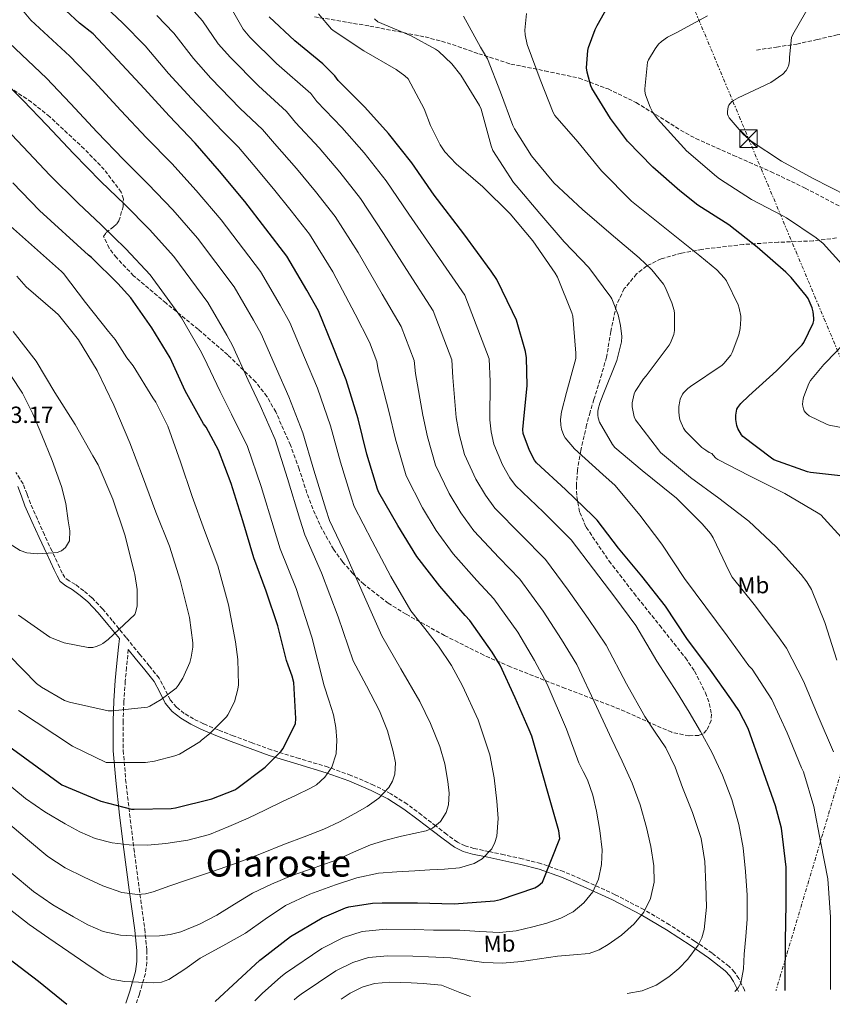
# Model space of a CAD drawing. Units: metres. Extents: x 631018 to 634497, y 4745873 to 4748252.
# Drawn here: x 632211 to 632560, y 4745896 to 4746318 of the extents above; entities that cross this region are included whole.
import ezdxf
from ezdxf.enums import TextEntityAlignment as Align

# ---------------------------------------------------------------- set-up
doc = ezdxf.new("R2010")
doc.units = ezdxf.units.M
doc.header["$MEASUREMENT"] = 0
doc.linetypes.add('DGN Style 3', pattern=[2.435891, 1.739922, -0.695969])
doc.linetypes.add('DGN Style 7', pattern=[3.479844, 1.56593, -0.695969, 0.521977, -0.695969])
for name, color, linetype, lineweight in [('Camino', 7, 'DGN Style 3', 0), ('Cota de punto acotado terreno', 7, 'Continuous', 0), ('Curva de nivel directora', 30, 'Continuous', 30), ('Curva de nivel intermedia', 30, 'Continuous', 0), ('Etiqueta de uso rústico', 92, 'Continuous', 0), ('Línea eléctrica', 6, 'DGN Style 7', 0), ('Margen derecho', 7, 'Continuous', 0), ('Texto de Área (paraje) menor', 7, 'Continuous', 0), ('Torre eléctrica', 7, 'Continuous', 0), ('Vaguada', 142, 'DGN Style 3', 13), ('Zona arbolada', 92, 'DGN Style 3', 0)]:
    doc.layers.add(name, color=color, linetype=linetype, lineweight=lineweight)
doc.styles.add('Style-Arial', font='arial.ttf')

# ---------------------------------------------------------------- blocks, each defined once
blk = doc.blocks.new('5TME')
at = {"layer": 'Torre eléctrica', "color": 7, "linetype": 'Continuous', "lineweight": 0}
for p, q in [((-0.375, 0.375), (0.375, -0.375)), ((0.3723, 0.3776), (-0.3716, -0.3784))]:
    blk.add_line(p, q, dxfattribs=at)
at = {"layer": 'Torre eléctrica', "color": 7, "linetype": 'Continuous', "lineweight": 0, "flags": 128}
blk.add_lwpolyline([(-0.375, -0.375), (0.375, -0.375), (0.375, 0.375), (-0.375, 0.375), (-0.3716, -0.3784)], dxfattribs=at)

msp = doc.modelspace()

# ---------------------------------------------------------------- linework, layer by layer
at = {"layer": 'Camino', "color": 7, "linetype": 'DGN Style 3', "lineweight": 0}
for points in [[(632522.14, 4745901.57, 653.85), (632521.93, 4745902.01, 653.92), (632519.49, 4745907.01, 654.7), (632517.68, 4745909.81, 655.34), (632515.32, 4745912.2, 656.04), (632508.02, 4745917.93, 657.6), (632500.51, 4745923.1, 659.18), (632489.78, 4745930.06, 661.73), (632478.83, 4745936.59, 664.43), (632466.45, 4745942.96, 667.87), (632453.81, 4745948.78, 671.21), (632444.38, 4745952.87, 673.08), (632434.56, 4745956.32, 674.73), (632426.68, 4745958.32, 675.85), (632418.88, 4745960.08, 677.04), (632412.36, 4745961.46, 678.47), (632405.95, 4745962.82, 679.98), (632402.23, 4745963.83, 680.77), (632398.85, 4745965.48, 681.52), (632394.22, 4745968.86, 682.32), (632389.61, 4745972.41, 683.12), (632383.53, 4745977.09, 685.26), (632377.28, 4745981.77, 687.47), (632370.3, 4745986.21, 688.45), (632362.9, 4745989.98, 689.52), (632353.2, 4745994.12, 691.74), (632343.36, 4745997.65, 694.06), (632331.11, 4746001.3, 697.13), (632318.99, 4746005.06, 700.14), (632310.9, 4746008, 701.31), (632302.77, 4746011.04, 702.38), (632296.26, 4746013.6, 703.87), (632289.91, 4746016.24, 705.39), (632285.71, 4746018.3, 706.25), (632281.74, 4746020.69, 707.12), (632278.37, 4746023.36, 708.68), (632275.71, 4746026.52, 710.12), (632273.53, 4746030.97, 710.83), (632270.95, 4746035.82, 711.53), (632266.74, 4746041, 712.51), (632262.67, 4746045.99, 713.45), (632256.78, 4746053.22, 714.71), (632250.88, 4746060.47, 715.95), (632246.71, 4746065.44, 716.85), (632242.17, 4746070.29, 717.74), (632238.69, 4746073.24, 717.86), (632235.03, 4746075.95, 717.87), (632232.37, 4746077.5, 718.19), (632230.52, 4746078.93, 718.64), (632229.44, 4746080.8, 719.23), (632228.32, 4746083.28, 719.79), (632225.04, 4746090.23, 720.77), (632221.79, 4746097.17, 721.39), (632218.74, 4746103.91, 721.75), (632215.76, 4746110.62, 722.09), (632214.31, 4746114.71, 722.28), (632212.61, 4746119.07, 722.48), (632209.56, 4746123.93, 722.74)], [(632257.75, 4746048.03, 714.69), (632256.99, 4746040.34, 714.6), (632256.45, 4746034.5, 714.11), (632255.84, 4746025.84, 712.25), (632255.47, 4746017.32, 709.87), (632255.6, 4746004.82, 706.46), (632256.6, 4745992.34, 703.02), (632258.3, 4745977.6, 698.96), (632260.11, 4745962.83, 694.89), (632262.42, 4745945.58, 689.96), (632264.78, 4745928.24, 685.04), (632265.74, 4745919.06, 683.7), (632265.73, 4745914.05, 683.26), (632265.05, 4745909.1, 682.48), (632262.49, 4745900.33, 680.09), (632261.28, 4745896.53, 678.98)]]:
    msp.add_polyline3d(points, dxfattribs=at)
at = {"layer": 'Curva de nivel directora', "color": 30, "linetype": 'Continuous', "lineweight": 30, "flags": 128}
for points, elevation in [([(632566.98, 4746122.09), (632550.25, 4746123.98), (632548.97, 4746124.3), (632534.5, 4746129.39), (632533.48, 4746130.03), (632521.29, 4746139.34), (632520.68, 4746140.11), (632519.05, 4746142.86), (632518.66, 4746144.05), (632518.19, 4746146.67), (632518.19, 4746148.5), (632518.63, 4746151.06), (632519.02, 4746151.76), (632520.33, 4746153.49), (632523.75, 4746156.88), (632535.66, 4746167.57), (632546.67, 4746178.73), (632547.34, 4746179.73), (632551.43, 4746187.98), (632551.66, 4746189.07), (632551.69, 4746190.16), (632551.37, 4746192.85), (632550.92, 4746194.57), (632549.23, 4746198.48), (632548.59, 4746199.5), (632541.99, 4746207.6), (632539.69, 4746209.81), (632527.34, 4746220.56), (632515.18, 4746230.13), (632501.9, 4746238.51), (632494.28, 4746244.75), (632482.67, 4746254.86), (632471.76, 4746266.06), (632464.46, 4746275.79), (632456.46, 4746288.66), (632456.01, 4746289.74), (632454.41, 4746295.63), (632454.25, 4746297.49), (632454.7, 4746304.94), (632454.99, 4746306.19), (632457.84, 4746313.87), (632458.8, 4746315.63), (632466.86, 4746330.13)], 625), ([(632295.05, 4745897.19), (632314.15, 4745914.95), (632315.33, 4745915.78), (632327.33, 4745925), (632340.87, 4745933.06), (632350.82, 4745937.32), (632352.36, 4745937.77), (632362.37, 4745939.37), (632366.6, 4745939.46), (632381.7, 4745939.4), (632397.51, 4745939.01), (632414.73, 4745940.26), (632417.32, 4745940.87), (632432.04, 4745945.86), (632433.42, 4745946.76), (632435.27, 4745948.39), (632442.7, 4745967.01), (632442.28, 4745970.34), (632430.76, 4746010.95), (632429.61, 4746013.57), (632423.56, 4746027.33), (632417.23, 4746041.32), (632413.77, 4746046.92), (632404.14, 4746060.55), (632402.15, 4746062.63), (632391.24, 4746075.27), (632381.51, 4746087.94), (632373.26, 4746101.25), (632365.16, 4746115.4), (632364.62, 4746116.81), (632360.04, 4746131.81), (632356.27, 4746146.95), (632351.21, 4746163.75), (632345.42, 4746178.12), (632339.31, 4746193.29), (632334.35, 4746202.12), (632325.77, 4746216.74), (632307.73, 4746240.1), (632296.85, 4746253.19), (632286.41, 4746265.16), (632275.25, 4746276.81), (632264.69, 4746288.39), (632253.17, 4746300.87), (632242.61, 4746311.97), (632236.85, 4746316.62), (632225.13, 4746327.66)], 675), ([(632539.38, 4745901.9), (632539.44, 4745906.48), (632539.51, 4745922.99), (632539.76, 4745939.24), (632539.86, 4745954.8), (632537.78, 4745971.47), (632535.25, 4745981.1), (632523.54, 4746014.16), (632519.54, 4746021.87), (632516.08, 4746026.89), (632507.35, 4746039.28), (632497.2, 4746052.75), (632488.02, 4746066.67), (632477.88, 4746079.53), (632467.96, 4746091.47), (632458.71, 4746103.56), (632456.98, 4746105.26), (632445.21, 4746116.72), (632432.73, 4746128.14), (632431.93, 4746129.26), (632429.69, 4746133.42), (632427.06, 4746140.68), (632426.93, 4746142.38), (632427.16, 4746145.45), (632428.82, 4746161.29), (632428.53, 4746173.1), (632428.09, 4746175.85), (632424.12, 4746189.2), (632422.52, 4746192.84), (632415.7, 4746206.7), (632413.3, 4746210.32), (632401.53, 4746226.22), (632388.86, 4746242.92), (632379.32, 4746256.65), (632369.24, 4746269.29), (632359.13, 4746280.59), (632347.77, 4746292.08), (632346.3, 4746294.06), (632341.18, 4746299.21), (632329.08, 4746308.97), (632318.2, 4746319.34)], 650), ([(632185.19, 4746022.05), (632229.22, 4745990.08), (632245.9, 4745983.07), (632259.08, 4745979.65), (632260.23, 4745979.62), (632276.14, 4745979.9), (632278.02, 4745980.26), (632293.54, 4745984.1), (632303.37, 4745987.94), (632304.33, 4745988.51), (632316.46, 4745997.66), (632323.31, 4746004.42), (632324.04, 4746005.44), (632329.48, 4746016.19), (632329.58, 4746018.43), (632328.65, 4746033.86), (632328.01, 4746036.7), (632326.28, 4746041.38), (632325.55, 4746043.33), (632321.87, 4746058.21), (632316.88, 4746073.12), (632311.53, 4746087.33), (632306.89, 4746103.2), (632301.84, 4746119.2), (632296.4, 4746133.47), (632291.12, 4746143.33), (632290, 4746144.83), (632282.16, 4746158.94), (632275.69, 4746173.09), (632267.82, 4746186.02), (632258.8, 4746198.88), (632253.26, 4746204.96), (632242, 4746216.19), (632240.62, 4746217.18), (632219.63, 4746236.32), (632208.17, 4746248.16)], 700), ([(632205.92, 4745916.04), (632219.3, 4745905.93), (632231.39, 4745895.96)], 675)]:
    msp.add_lwpolyline(points, dxfattribs=dict(at, elevation=elevation))
at = {"layer": 'Curva de nivel intermedia', "color": 30, "linetype": 'Continuous', "lineweight": 0, "flags": 128}
for points, elevation in [([(632311.92, 4745897.51), (632315.2, 4745900.65), (632323.18, 4745907.71), (632325.18, 4745909.24), (632340.73, 4745919.83), (632349.96, 4745924.6), (632358.08, 4745927.13), (632368.25, 4745928.13), (632380.39, 4745928.01), (632388.6, 4745927.74), (632399.93, 4745927.7), (632408.42, 4745927.2), (632416.9, 4745926.71), (632424.08, 4745927.39), (632431.2, 4745929.11), (632437.25, 4745930.75), (632443.17, 4745932.85), (632448.41, 4745935.59), (632453.09, 4745939.44), (632456.85, 4745944.2), (632459.27, 4745949.68), (632460.67, 4745955.94), (632460.87, 4745962.19), (632459.95, 4745970.52), (632458.44, 4745978.83), (632456.95, 4745985.68), (632454.66, 4745992.18), (632452.8, 4745995.83), (632450.94, 4745999.48), (632445.59, 4746013.89), (632437.32, 4746033.22), (632431.92, 4746043.3), (632424.76, 4746055.57), (632414.48, 4746069.75), (632407.17, 4746077.62), (632397.01, 4746089.13), (632389.77, 4746099.15), (632383.92, 4746108.78), (632376.82, 4746122.54), (632372.34, 4746138.26), (632369.54, 4746149.65), (632364.82, 4746168.02), (632364.29, 4746171.53), (632361.09, 4746179.84), (632355.01, 4746191.78), (632345.42, 4746209.98), (632335.39, 4746226.14), (632327.63, 4746236.11), (632320.03, 4746245.59), (632311.22, 4746255.93), (632304.96, 4746263.4), (632297.98, 4746270.44), (632284.81, 4746284.3), (632275, 4746295.08), (632264.9, 4746306.85), (632255.4, 4746316.64), (632243.08, 4746328.3)], 670), ([(632565.96, 4746242.57), (632551.4, 4746249.97), (632537.84, 4746257.45), (632524.81, 4746266.06), (632521.42, 4746269.01), (632515.34, 4746276.01), (632514.96, 4746276.81), (632514.7, 4746277.58), (632514.64, 4746278.77), (632514.96, 4746280.69), (632515.28, 4746281.42), (632516.56, 4746282.99), (632517.26, 4746283.5), (632519.28, 4746284.56), (632533.16, 4746291.18), (632538.44, 4746294.7), (632539.76, 4746296.24), (632540.56, 4746297.58), (632541.01, 4746298.67), (632541.26, 4746300.53), (632541.23, 4746302.06), (632542.13, 4746310.51), (632542.73, 4746311.76), (632550.77, 4746325.87)], 615), ([(632212.38, 4746322.15), (632215.93, 4746317.89), (632232.61, 4746302.47), (632243.06, 4746291.54), (632254.54, 4746279.15), (632265.5, 4746267.46), (632276.35, 4746256.39), (632286.82, 4746244.85), (632297.57, 4746232.26), (632314.47, 4746210.12), (632322.9, 4746195.69)], 680), ([(632471.59, 4745900.59), (632478.11, 4745901.78), (632484.06, 4745904.16), (632489.54, 4745907.79), (632493.84, 4745911.24), (632497.67, 4745915.25), (632502.06, 4745921.26), (632503.67, 4745924.5), (632504.71, 4745927.99), (632505.65, 4745937.59), (632505.38, 4745947.19), (632504.9, 4745957.12), (632503.3, 4745966.99), (632499.58, 4745978.12), (632495.33, 4745988.95), (632492.18, 4745997.66), (632488.17, 4746005.91), (632483.65, 4746012.64), (632479.14, 4746019.38), (632471.4, 4746033.32), (632462.67, 4746049.94), (632454.9, 4746061.41), (632446.36, 4746073.52), (632436.59, 4746086.66), (632426.18, 4746097.17), (632414.87, 4746108.64), (632410.85, 4746114.21), (632406.8, 4746121.1), (632401.94, 4746131.61), (632399.64, 4746140.32), (632398.35, 4746147.55), (632396.82, 4746164.66), (632396.41, 4746172.32), (632388.4, 4746193.27), (632378.27, 4746209), (632367.14, 4746226.45), (632357.35, 4746241.4), (632348.43, 4746252.7), (632339.58, 4746263.09), (632329.49, 4746274.01), (632325.63, 4746278.73), (632313.53, 4746289.7), (632301.5, 4746301.82), (632296.3, 4746307.72), (632289.49, 4746317.62), (632284.62, 4746323.03)], 660), ([(632517.73, 4745901.48), (632519.26, 4745903.02), (632520.39, 4745905.01), (632521.47, 4745911.19), (632521.8, 4745917.43), (632522.46, 4745924.98), (632523.01, 4745932.53), (632523.02, 4745942.7), (632522.37, 4745952.88), (632521.3, 4745963), (632519.49, 4745973.04), (632516.55, 4745983.76), (632512.55, 4745994.13), (632508.13, 4746003.71), (632503.14, 4746012.95), (632498.19, 4746021.14), (632493.25, 4746029.33), (632484.3, 4746043.03), (632475.35, 4746058.31), (632466.39, 4746070.47), (632457.16, 4746082.49), (632447.65, 4746095.11), (632435.7, 4746106.94), (632423.8, 4746118.39), (632421.39, 4746121.73), (632418.24, 4746127.26), (632414.5, 4746136.15), (632413.29, 4746141.35), (632412.75, 4746146.5), (632412.82, 4746162.97), (632412.47, 4746172.71), (632402.05, 4746199.98), (632389.9, 4746217.61), (632378, 4746234.69), (632368.34, 4746249.02), (632358.84, 4746261), (632349.35, 4746271.84), (632338.63, 4746283.04), (632335.96, 4746286.4), (632321.31, 4746299.34), (632309.85, 4746310.58), (632306.95, 4746314.04), (632301.78, 4746323.01)], 655), ([(632328.87, 4745897.84), (632330.16, 4745898.98), (632331.89, 4745900.3), (632346.78, 4745910.28), (632353.96, 4745913.95), (632360.69, 4745916), (632369.03, 4745916.8), (632379.69, 4745916.61), (632386.38, 4745916.31), (632395.95, 4745915.91), (632403.06, 4745914.89), (632410.18, 4745913.88), (632418.24, 4745913.58), (632426.31, 4745914.32), (632434.04, 4745915.42), (632441.76, 4745916.56), (632448.58, 4745917.13), (632455.39, 4745917.81), (632459.56, 4745919.27), (632463.46, 4745921.59), (632469.26, 4745925.67), (632474.56, 4745930.45), (632478.74, 4745935.51), (632481.67, 4745941.36), (632483.2, 4745948.37), (632483.08, 4745955.38), (632481.83, 4745963.59), (632479.97, 4745971.76), (632477.27, 4745981.48), (632473.8, 4745990.83), (632469.42, 4746000.13), (632465.04, 4746009.43), (632458.49, 4746023.6), (632450, 4746041.58), (632443.41, 4746052.35), (632435.56, 4746064.55), (632425.54, 4746078.21), (632416.68, 4746087.39), (632405.94, 4746098.88), (632400.31, 4746106.68), (632395.36, 4746114.94), (632389.38, 4746127.07), (632385.99, 4746139.29), (632383.95, 4746148.6), (632380.82, 4746166.34), (632380.35, 4746171.93), (632374.74, 4746186.55), (632366.64, 4746200.39), (632356.28, 4746218.21), (632346.37, 4746233.77), (632338.03, 4746244.4), (632329.8, 4746254.34), (632320.35, 4746264.97), (632315.3, 4746271.06), (632305.76, 4746280.07), (632293.16, 4746293.06), (632285.65, 4746301.4), (632277.19, 4746312.24), (632270.01, 4746319.83)], 665), ([(632558.76, 4745902.27), (632558.85, 4745917.23), (632558.85, 4745933.33), (632557.73, 4745949.81), (632554.69, 4745965.04), (632551.69, 4745980.78), (632547.21, 4745995.63), (632546.41, 4745997.39), (632540.26, 4746012.4), (632533.67, 4746026.67), (632525.16, 4746039.6), (632523.85, 4746041.14), (632514.44, 4746053.94), (632505.41, 4746066.29), (632496.26, 4746078.51), (632486.44, 4746093.17), (632477.06, 4746105.71), (632466.44, 4746118.35), (632461.26, 4746123.09), (632449.03, 4746134.03), (632445.06, 4746138.77), (632444.46, 4746139.83), (632443.43, 4746142.55), (632443.14, 4746144.27), (632443.08, 4746146.71), (632443.46, 4746149.91), (632445.61, 4746158.29), (632449.58, 4746172.78), (632449.67, 4746175.06), (632448.27, 4746191.02), (632447.91, 4746192.34), (632441.77, 4746207.63), (632440.71, 4746209.42), (632431.21, 4746223.34), (632421.45, 4746234.86), (632409.74, 4746246.42), (632398.25, 4746256.27), (632393.51, 4746261.49), (632391.47, 4746264.47), (632387.24, 4746272.72), (632384.65, 4746279.83), (632377.74, 4746292.69), (632376.27, 4746294.07), (632372.65, 4746296.69), (632358.76, 4746304.66), (632345.96, 4746313.11), (632344.88, 4746314.07), (632339.28, 4746320.53)], 645), ([(632560.07, 4746004.14), (632553.57, 4746019.5), (632547.21, 4746034.48), (632539.91, 4746048.66), (632536.1, 4746054.13), (632526.15, 4746067.34), (632516.58, 4746079.15), (632515.37, 4746081.49), (632508.55, 4746095.89), (632507.34, 4746097.81), (632503.78, 4746101.94), (632492.68, 4746113.04), (632491.3, 4746114.03), (632477.99, 4746124.88), (632466.31, 4746134.64), (632465.32, 4746135.95), (632459.82, 4746145.49), (632459.24, 4746147.34), (632459.05, 4746148.53), (632459.05, 4746150.1), (632459.18, 4746151.12), (632459.85, 4746153.74), (632461.32, 4746157.46), (632467.15, 4746171.92), (632469.23, 4746179.98), (632469.29, 4746182.29), (632468.84, 4746186.93), (632467.75, 4746191.54), (632465.1, 4746198.38), (632464.68, 4746199.12), (632455.21, 4746211.82), (632444.62, 4746222.9), (632434.12, 4746235.02), (632424.01, 4746246.99), (632422.95, 4746248.34), (632414.03, 4746262.03), (632413.29, 4746263.98), (632408.97, 4746279.79), (632408.27, 4746281.3), (632400.27, 4746294.35), (632396.49, 4746299.09), (632390.73, 4746304.62), (632389.52, 4746305.49), (632379.08, 4746311.09), (632364.75, 4746317.23), (632363.34, 4746318.39)], 640), ([(632561.54, 4746043.47), (632556.33, 4746059.7), (632550.63, 4746073.74), (632548.71, 4746077.04), (632546.18, 4746080.24), (632535.46, 4746092.02), (632523.82, 4746103.12), (632510.92, 4746112.91), (632498.79, 4746121.84), (632485.96, 4746132.56), (632485.03, 4746133.65), (632475.14, 4746146.51), (632474.7, 4746147.79), (632473.8, 4746152.11), (632473.83, 4746153.87), (632474.66, 4746157.68), (632475.11, 4746158.64), (632478.6, 4746164.08), (632479.72, 4746165.36), (632489.67, 4746178.61), (632490.22, 4746179.5), (632491.66, 4746183.09), (632491.91, 4746184.78), (632491.95, 4746192.08), (632491.75, 4746193.39), (632490.79, 4746196.75), (632487.95, 4746203.41), (632487.15, 4746204.72), (632482.15, 4746210.9), (632476.75, 4746216.05), (632464.75, 4746226.1), (632452.46, 4746236.72), (632440.2, 4746248.18), (632430.57, 4746259.7), (632423.28, 4746271.28), (632422.6, 4746272.75), (632417.29, 4746287.06), (632411.69, 4746301.26), (632408.78, 4746306.35), (632401.42, 4746319.6)], 635), ([(632564.87, 4746094.64), (632554.6, 4746105.81), (632553.54, 4746106.58), (632539.27, 4746114.96), (632524.1, 4746122.48), (632510.47, 4746129.52), (632509.67, 4746130.13), (632508.46, 4746131.34), (632507.94, 4746132.08), (632506.76, 4746132.53), (632505.35, 4746133.46), (632503.66, 4746134.74), (632496.65, 4746141.74), (632495.82, 4746143.02), (632494.34, 4746146.29), (632494.09, 4746147.28), (632493.8, 4746149.81), (632493.83, 4746152.21), (632494.15, 4746154.51), (632494.41, 4746155.44), (632495.4, 4746157.52), (632495.95, 4746158.26), (632497.61, 4746159.95), (632498.79, 4746160.88), (632512.39, 4746169.94), (632513.13, 4746170.64), (632516.07, 4746174.29), (632516.71, 4746175.47), (632519.5, 4746182.96), (632520.11, 4746185.65), (632520.43, 4746189.68), (632520.36, 4746190.99), (632519.72, 4746194.38), (632519.24, 4746195.82), (632514.15, 4746206.13), (632513.39, 4746207.22), (632510.06, 4746210.77), (632502.76, 4746216.78), (632473.51, 4746240.27), (632460.65, 4746253.3), (632450.51, 4746265.65), (632440.59, 4746277.07), (632439.95, 4746278.32), (632434.32, 4746292.46), (632428.78, 4746307.47), (632427.88, 4746311.63), (632427.76, 4746313.52), (632428.43, 4746320.78)], 630), ([(632563.72, 4746213.23), (632555.6, 4746222.13), (632552.62, 4746224.53), (632540.01, 4746233.17), (632538.38, 4746234), (632524.91, 4746240.94), (632511.18, 4746249.87), (632509.96, 4746250.9), (632497.07, 4746261.9), (632495.95, 4746263.15), (632484.62, 4746275.54), (632482.7, 4746278.26), (632481.48, 4746280.53), (632479.44, 4746285.84), (632479.18, 4746287.38), (632479.15, 4746288.43), (632480.36, 4746299.86), (632480.78, 4746300.82), (632483.63, 4746305.65), (632485.1, 4746307.54), (632486.41, 4746308.78), (632488.94, 4746310.54), (632492.65, 4746312.46), (632506.03, 4746319.76)], 620), ([(632207.49, 4745952.28), (632217.1, 4745944.38), (632225.44, 4745938.64), (632234.18, 4745933.46), (632240.34, 4745930.05), (632246.92, 4745927.22), (632254.41, 4745925.61), (632261.93, 4745925.24), (632271.14, 4745925.37), (632275.74, 4745925.93), (632280.33, 4745927.06), (632288.27, 4745930.26), (632295.72, 4745934.2), (632303.28, 4745938.95), (632310.92, 4745943.54), (632319.17, 4745947.52), (632327.62, 4745951.06), (632337.37, 4745954.51), (632347.11, 4745957.94), (632354.32, 4745961.19), (632361.58, 4745964.34), (632368.2, 4745966.35), (632374.89, 4745968.09), (632380.14, 4745969.17), (632385.42, 4745970.32), (632388.14, 4745971.48), (632391.6, 4745974.31), (632394.06, 4745978.2), (632395.06, 4745981.51), (632395.36, 4745986.54), (632394.76, 4745991.51), (632393.41, 4745999.03), (632391.31, 4746006.45), (632387.37, 4746016.35), (632382.7, 4746025.78), (632374.6, 4746039.84), (632366.49, 4746053.91), (632358.99, 4746070.65), (632351.46, 4746087.74), (632344.04, 4746103.31), (632342.44, 4746108.24), (632337.35, 4746124.9), (632332.52, 4746141.03), (632326.63, 4746156.35), (632321.26, 4746168.38), (632314.7, 4746183.37), (632311.46, 4746189.26), (632303.18, 4746203.49), (632287.42, 4746224.42), (632276.79, 4746236.52), (632266.29, 4746247.62), (632255.74, 4746258.11), (632244.4, 4746269.9), (632232.95, 4746282.21), (632222.61, 4746292.96), (632206.72, 4746308.12)], 685), ([(632205.99, 4745973.85), (632214.57, 4745966.56), (632223.18, 4745959.29), (632230.7, 4745954.47), (632238.82, 4745950.46), (632246.76, 4745946.78), (632254.95, 4745943.93), (632261.72, 4745943.04), (632265.13, 4745943.33), (632268.42, 4745944.15), (632275.58, 4745946.7), (632282.73, 4745949.24), (632293.81, 4745952.91), (632304.84, 4745956.73), (632314.8, 4745960.61), (632324.71, 4745964.6), (632333.13, 4745967.79), (632341.55, 4745971), (632348.32, 4745974.21), (632354.92, 4745977.81), (632360.1, 4745980.81), (632365.1, 4745984.28), (632369.51, 4745988.9), (632371.05, 4745991.64), (632372.04, 4745994.58), (632372.3, 4745999.51), (632371.34, 4746004.4), (632368.86, 4746013.25), (632365.48, 4746021.75), (632359.8, 4746032.49), (632354.12, 4746043.22), (632347.73, 4746062.01), (632340.56, 4746080.98), (632333.47, 4746097.26), (632331.35, 4746103.95), (632326.01, 4746121.44), (632320.65, 4746138.07), (632314.34, 4746152.65), (632309.18, 4746163.51), (632302.4, 4746178.41), (632300.01, 4746182.83), (632291.88, 4746196.87), (632277.27, 4746216.57), (632266.76, 4746228.18), (632256.23, 4746238.85), (632245.99, 4746248.76), (632234.26, 4746260.66), (632222.84, 4746272.88), (632212.62, 4746283.46), (632197.51, 4746298.35)], 690), ([(632203.63, 4745992.42), (632213.67, 4745984.25), (632221.94, 4745978.46), (632230.66, 4745973.27), (632236.9, 4745969.89), (632243.5, 4745967.1), (632250.77, 4745965.17), (632258.15, 4745964.34), (632266.03, 4745964.23), (632273.9, 4745964.86), (632283.32, 4745966.31), (632292.52, 4745968.82), (632300.91, 4745972.12), (632309.1, 4745975.77), (632316.51, 4745979.3), (632323.91, 4745982.84), (632329.72, 4745985.62), (632335.53, 4745988.41), (632338.37, 4745990.06), (632342.05, 4745993.36), (632345, 4745997.69), (632346.91, 4746003.41), (632347.15, 4746009.17), (632346.77, 4746014.66), (632345.71, 4746020.05), (632343.73, 4746026.3), (632341.75, 4746032.54), (632336.47, 4746053.36), (632329.67, 4746074.22), (632322.91, 4746091.21), (632320.26, 4746099.67), (632314.66, 4746117.98), (632308.78, 4746135.1), (632302.05, 4746148.96), (632297.11, 4746158.64), (632290.09, 4746173.46), (632288.56, 4746176.41), (632280.58, 4746190.24), (632267.12, 4746208.73), (632256.73, 4746219.84), (632246.16, 4746230.08), (632236.24, 4746239.41), (632224.12, 4746251.41), (632212.73, 4746263.55), (632202.62, 4746273.95)], 695), ([(632210.61, 4746021.93), (632233.75, 4746006.57), (632248.18, 4745999.69), (632249.08, 4745999.59), (632265.08, 4745999.62), (632268.92, 4746000.13), (632277.72, 4746002.44), (632279.7, 4746003.27), (632288.38, 4746008.45), (632289.02, 4746009.12), (632292.7, 4746012), (632299.9, 4746019.27), (632300.47, 4746020.13), (632303.22, 4746025.67), (632304.76, 4746031.08), (632304.95, 4746032.9), (632304.76, 4746043.81), (632303.64, 4746051.3), (632300.7, 4746067.24), (632296.19, 4746083.97), (632290.46, 4746099.11), (632285.05, 4746113.67), (632280.06, 4746128.48), (632274.68, 4746143.78), (632269.56, 4746154.05), (632268.22, 4746156), (632259.77, 4746169.7), (632257.05, 4746173.06), (632252.09, 4746181.03), (632249.28, 4746184.42), (632239.42, 4746196.77), (632229.98, 4746209.32), (632229.12, 4746210.15), (632207.23, 4746229.6)], 705), ([(632206.78, 4746045.32), (632218.39, 4746033.54), (632220.54, 4746031.91), (632230.42, 4746026.21), (632232.54, 4746025.48), (632249.08, 4746021.77), (632251, 4746021.77), (632266.01, 4746023.4), (632266.97, 4746023.78), (632271.86, 4746026.6), (632278.2, 4746031.56), (632279.1, 4746032.64), (632281.05, 4746035.78), (632284.12, 4746042.5), (632284.76, 4746044.84), (632285.34, 4746049.09), (632285.34, 4746050.92), (632283.99, 4746061.76), (632280.03, 4746077.8), (632275.45, 4746092.39), (632269.56, 4746106.95), (632263.8, 4746122.44), (632258.46, 4746136.61), (632251.51, 4746152.8), (632244.35, 4746167.68), (632236.35, 4746180.84), (632227.74, 4746191.56), (632226.36, 4746192.8), (632213.98, 4746203.56), (632209.92, 4746208.1)], 710), ([(632322.9, 4746195.69), (632327.01, 4746188.33), (632333.34, 4746173.25), (632338.92, 4746160.05), (632344.39, 4746143.99), (632348.7, 4746128.36), (632353.53, 4746112.52), (632354.6, 4746109.35), (632362.36, 4746094.5), (632370.25, 4746079.3), (632378.87, 4746064.59), (632384.82, 4746057.06), (632390.76, 4746049.52), (632396.27, 4746041.26), (632401, 4746032.44), (632407.68, 4746017.98), (632412.71, 4746002.87), (632414.58, 4745993.02), (632415.72, 4745983.12), (632416.32, 4745975.61), (632415.79, 4745968.08), (632414.95, 4745965.29), (632413.56, 4745962.67), (632409.46, 4745958.31), (632405.96, 4745956.31), (632399.68, 4745954.53), (632393.32, 4745953.88), (632386.97, 4745953.56), (632380.62, 4745953.24), (632372.82, 4745952.78), (632365.03, 4745952.18), (632355.7, 4745950.2), (632346.57, 4745947.13), (632335.64, 4745943.22), (632325.13, 4745938.36), (632316.49, 4745932.46), (632307.98, 4745926.45), (632298.28, 4745921.06), (632288.55, 4745915.74), (632282.04, 4745911.06), (632275.14, 4745906.55), (632271.94, 4745905.5), (632268.65, 4745905.14), (632262.05, 4745905.46), (632256.15, 4745905.8), (632250.35, 4745906.8), (632246.89, 4745908.44), (632239.57, 4745913.43), (632232.29, 4745918.42), (632223.73, 4745924.29), (632215.17, 4745930.17), (632203.38, 4745939.49)], 680), ([(632210.68, 4746062.85), (632224.15, 4746053.38), (632225.14, 4746052.87), (632230.3, 4746050.98), (632240.57, 4746048.87), (632242.46, 4746049), (632243.99, 4746049.35), (632245.82, 4746050.05), (632246.87, 4746050.63), (632249.14, 4746052.39), (632260.47, 4746063.08), (632260.86, 4746064), (632261.5, 4746066.63), (632261.59, 4746067.49), (632261.5, 4746073.83), (632260.6, 4746080.2), (632260.25, 4746081.41), (632256.28, 4746097.25), (632251.16, 4746112.55), (632244.79, 4746127.27), (632242.52, 4746131.14), (632234.97, 4746144.52), (632226.23, 4746158.18), (632218.2, 4746171.75), (632208.31, 4746184.42)], 715), ([(632566.35, 4746142.7), (632558.28, 4746144.27), (632557.16, 4746144.65), (632549.71, 4746148.3), (632548.65, 4746149.14), (632548.07, 4746149.74), (632547.56, 4746150.45), (632547.21, 4746151.18), (632546.89, 4746152.37), (632546.86, 4746153.23), (632547.08, 4746155.57), (632547.31, 4746156.53), (632549.48, 4746162.09), (632550.25, 4746163.34), (632555.95, 4746170.29), (632556.84, 4746171.09), (632567.88, 4746182.48)], 620), ([(632205.02, 4746094.53), (632211.32, 4746090.57), (632214.17, 4746089.47), (632218.75, 4746089.08), (632223.35, 4746089.35), (632227.26, 4746089.65), (632229.13, 4746090.32), (632230.87, 4746091.75), (632232.5, 4746094.61), (632232.74, 4746098.97), (632231.99, 4746103.3), (632230.92, 4746110.65), (632229.15, 4746117.92), (632225.07, 4746129.05), (632220.67, 4746139.94), (632216.78, 4746149.04), (632212.38, 4746157.92), (632207.36, 4746165.58)], 720), ([(632349.03, 4745898.23), (632352.82, 4745900.72), (632357.95, 4745903.3), (632363.31, 4745904.87), (632369.8, 4745905.46), (632378.99, 4745905.21), (632384.17, 4745904.87), (632391.96, 4745904.13), (632399.87, 4745901.07), (632404.44, 4745899.3)], 660)]:
    msp.add_lwpolyline(points, dxfattribs=dict(at, elevation=elevation))
at = {"layer": 'Línea eléctrica', "color": 6, "linetype": 'DGN Style 7', "lineweight": 0}
msp.add_polyline3d([(632535.39, 4747717.42, 650), (632340.3, 4747615.74, 594.5), (632162.16, 4747528.38, 600.92), (632089.66, 4747492.83, 603.53), (632093.15, 4747273.91, 615), (632176.01, 4747099.18, 605), (632240.28, 4746937.2, 605), (632303.83, 4746769.98, 640), (632384.9, 4746596.57, 650), (632451.13, 4746440.37, 630), (632523.67, 4746267.05, 615), (632594.23, 4746099.08, 626.45), (632535.44, 4745901.82, 650.88)], dxfattribs=at)
at = {"layer": 'Margen derecho', "color": 7, "linetype": 'Continuous', "lineweight": 0}
for points in [[(632256.74, 4745896.45, 678.6), (632258.38, 4745901.59, 680.09), (632260.84, 4745910, 682.48), (632261.44, 4745914.35, 683.26), (632261.44, 4745918.84, 683.7), (632260.52, 4745927.73, 685.04), (632258.16, 4745945, 689.96), (632255.85, 4745962.29, 694.89), (632254.03, 4745977.09, 698.96), (632252.33, 4745991.92, 703.02), (632251.31, 4746004.63, 706.46), (632251.18, 4746017.39, 709.87), (632251.55, 4746026.08, 712.25), (632252.17, 4746034.84, 714.11), (632252.71, 4746040.75, 714.6), (632253.54, 4746049.13, 714.7), (632253.9, 4746052.76, 714.74), (632248.94, 4746058.86, 715.95), (632244.82, 4746063.76, 716.85), (632240.42, 4746068.46, 717.74), (632237.12, 4746071.26, 717.86), (632233.64, 4746073.84, 717.87), (632230.95, 4746075.4, 718.19), (632228.58, 4746077.23, 718.64), (632227.19, 4746079.64, 719.23), (632226.02, 4746082.22, 719.79), (632222.75, 4746089.15, 720.77), (632219.5, 4746096.11, 721.39), (632216.43, 4746102.88, 721.75), (632213.42, 4746109.68, 722.09), (632211.94, 4746113.83, 722.28), (632210.35, 4746117.94, 722.48)], [(632519.36, 4745901.51, 654.02), (632517.29, 4745905.77, 654.7), (632515.7, 4745908.23, 655.34), (632513.64, 4745910.31, 656.04), (632506.52, 4745915.89, 657.6), (632499.11, 4745921, 659.18), (632488.44, 4745927.91, 661.73), (632477.61, 4745934.38, 664.43), (632465.35, 4745940.69, 667.87), (632452.78, 4745946.48, 671.21), (632443.46, 4745950.52, 673.08), (632433.83, 4745953.9, 674.73), (632426.09, 4745955.86, 675.85), (632418.34, 4745957.61, 677.04), (632411.84, 4745958.99, 678.47), (632405.35, 4745960.36, 679.98), (632401.34, 4745961.46, 680.77), (632397.54, 4745963.31, 681.52), (632392.7, 4745966.84, 682.32), (632388.07, 4745970.41, 683.12), (632382, 4745975.07, 685.26), (632375.85, 4745979.69, 687.47), (632369.04, 4745984.01, 688.45), (632361.83, 4745987.69, 689.52), (632352.28, 4745991.76, 691.74), (632342.57, 4745995.25, 694.06), (632330.38, 4745998.88, 697.13), (632318.18, 4746002.67, 700.14), (632310.02, 4746005.63, 701.31), (632301.86, 4746008.69, 702.38), (632295.32, 4746011.26, 703.87), (632288.87, 4746013.93, 705.39), (632284.5, 4746016.08, 706.25), (632280.3, 4746018.61, 707.12), (632276.6, 4746021.54, 708.68), (632273.58, 4746025.13, 710.12), (632271.29, 4746029.82, 710.83), (632268.84, 4746034.41, 711.53), (632264.78, 4746039.41, 712.51), (632260.71, 4746044.4, 713.45), (632257.75, 4746048.03, 714.69)]]:
    msp.add_polyline3d(points, dxfattribs=at)
at = {"layer": 'Vaguada', "color": 142, "linetype": 'DGN Style 3', "lineweight": 13}
msp.add_polyline3d([(632527.1, 4746305.07, 615.67), (632535.71, 4746306.35, 615), (632544.32, 4746307.63, 614.32), (632553.05, 4746309.53, 613.55), (632561.73, 4746311.6, 612.66), (632568.35, 4746312.76, 611.88), (632574.97, 4746313.9, 611), (632582.87, 4746315.32, 609.84), (632590.65, 4746317.1, 608.5), (632601.11, 4746320.53, 606.12), (632611.46, 4746324.14, 603.64), (632620.13, 4746326.76, 602.17), (632628.67, 4746329.58, 600.44), (632633.92, 4746331.58, 598.93), (632639.17, 4746333.67, 597.43)], dxfattribs=at)
at = {"layer": 'Zona arbolada', "color": 92, "linetype": 'DGN Style 3', "lineweight": 0}
for points in [[(632337.52, 4746319.34, 646.96), (632361.29, 4746315.35, 643.92), (632385.01, 4746310.7, 640.68), (632394.43, 4746308.18, 638.6), (632408.01, 4746303.5, 634.43), (632421.74, 4746299.05, 630.57), (632436.36, 4746296.14, 627.64), (632450.99, 4746293.03, 625.45), (632463.44, 4746288.4, 624.57), (632475.5, 4746282.54, 623.79), (632488.26, 4746274.69, 621.52), (632494.55, 4746270.7, 620.37), (632501.1, 4746267.11, 619.76), (632517.15, 4746259.92, 619.5), (632533.3, 4746252.9, 619.31), (632548.01, 4746245.88, 618.93), (632562.54, 4746238.18, 618.54)], [(632337.52, 4746319.34, 646.96), (632361.29, 4746315.35, 643.92), (632385.01, 4746310.7, 640.68), (632394.43, 4746308.18, 638.6), (632408.01, 4746303.5, 634.43), (632421.74, 4746299.05, 630.57), (632436.36, 4746296.14, 627.64), (632450.99, 4746293.03, 625.45), (632463.44, 4746288.4, 624.57), (632475.5, 4746282.54, 623.79), (632488.26, 4746274.69, 621.52), (632494.55, 4746270.7, 620.37), (632501.1, 4746267.11, 619.76), (632517.15, 4746259.92, 619.5), (632533.3, 4746252.9, 619.31), (632548.01, 4746245.88, 618.93), (632562.54, 4746238.18, 618.54)], [(632561.33, 4746224.49, 618.92), (632551.36, 4746223.26, 620.4), (632536.36, 4746222.64, 622.93), (632521.45, 4746221.74, 625.84), (632503.69, 4746219.6, 630.7), (632494.94, 4746218, 633.27), (632486.25, 4746215.59, 635.31), (632479.93, 4746212.47, 636.43), (632475.68, 4746209.09, 637.16), (632470.41, 4746202.77, 638.12), (632466.93, 4746195.5, 639.02), (632464.66, 4746184.4, 639.96), (632462.77, 4746173.42, 640.94), (632460.72, 4746166.13, 642.66), (632457.37, 4746155.3, 646.64), (632455.74, 4746149.86, 648.37), (632454.25, 4746144.36, 649.39), (632451.7, 4746133.45, 650.28), (632450.29, 4746124.85, 650.85), (632449.87, 4746118.38, 651.24), (632450.04, 4746113.62, 651.51), (632451.31, 4746106.77, 651.88), (632454.06, 4746100.46, 652.2), (632463.9, 4746085.99, 652.98), (632474.6, 4746072.11, 653.61), (632485.6, 4746058.37, 653.58), (632496.62, 4746044.46, 653.36), (632500.52, 4746038.76, 653.36), (632505.22, 4746029.56, 653.62), (632506.84, 4746024.9, 654.08), (632507.82, 4746020.33, 654.89), (632507.64, 4746017.59, 655.54), (632505.7, 4746013.47, 656.7), (632504.17, 4746011.98, 657.29), (632502.38, 4746011.24, 657.84), (632498.14, 4746011.07, 658.99), (632490.72, 4746012.57, 661.02), (632468.46, 4746022.51, 666.67), (632445.03, 4746031.41, 671.02), (632421.61, 4746040.62, 674.48), (632410.13, 4746045.65, 675.99), (632393.35, 4746054.06, 677.98), (632376.81, 4746063.21, 680.3), (632369.19, 4746067.91, 681.84), (632358.74, 4746076.01, 684.66), (632353.98, 4746080.64, 686.07), (632349.55, 4746085.74, 687.34), (632345.72, 4746091.04, 688.41), (632340.91, 4746099.46, 689.77), (632336.87, 4746108.33, 690.73), (632334.33, 4746115.12, 690.86), (632330.97, 4746125.45, 690.3), (632327.27, 4746135.66, 690.22), (632320.99, 4746149.9, 691.62), (632317.14, 4746156.6, 692.37), (632312.36, 4746162.73, 692.91), (632300.36, 4746174.37, 693.68), (632287.79, 4746185.26, 694.38), (632273.94, 4746196.54, 695.03), (632260.01, 4746208.3, 695.6), (632252.61, 4746216.09, 695.57), (632249.55, 4746220.18, 695.32), (632247.09, 4746225.14, 694.71), (632248.21, 4746226.8, 694.22), (632251.39, 4746229.25, 693.3), (632252.85, 4746230.5, 692.89), (632253.74, 4746231.79, 692.59), (632255.47, 4746237.87, 691.82), (632255.63, 4746241.2, 691.56), (632254.7, 4746244.14, 691.44), (632247.45, 4746253.79, 691.4), (632238.83, 4746262.7, 691.5), (632224.03, 4746276.5, 691.85), (632216.2, 4746282.79, 692.13), (632207.47, 4746288.62, 692.52)], [(632561.33, 4746224.49, 618.92), (632551.36, 4746223.26, 620.4), (632536.36, 4746222.64, 622.93), (632521.45, 4746221.74, 625.84), (632503.69, 4746219.6, 630.7), (632494.94, 4746218, 633.27), (632486.25, 4746215.59, 635.31), (632479.93, 4746212.47, 636.43), (632475.68, 4746209.09, 637.16), (632470.41, 4746202.77, 638.12), (632466.93, 4746195.5, 639.02), (632464.66, 4746184.4, 639.96), (632462.77, 4746173.42, 640.94), (632460.72, 4746166.13, 642.66), (632457.37, 4746155.3, 646.64), (632455.74, 4746149.86, 648.37), (632454.25, 4746144.36, 649.39), (632451.7, 4746133.45, 650.28), (632450.29, 4746124.85, 650.85), (632449.87, 4746118.38, 651.24), (632450.04, 4746113.62, 651.51), (632451.31, 4746106.77, 651.88), (632454.06, 4746100.46, 652.2), (632463.9, 4746085.99, 652.98), (632474.6, 4746072.11, 653.61), (632485.6, 4746058.37, 653.58), (632496.62, 4746044.46, 653.36), (632500.52, 4746038.76, 653.36), (632505.22, 4746029.56, 653.62), (632506.84, 4746024.9, 654.08), (632507.82, 4746020.33, 654.89), (632507.64, 4746017.59, 655.54), (632505.7, 4746013.47, 656.7), (632504.17, 4746011.98, 657.29), (632502.38, 4746011.24, 657.84), (632498.14, 4746011.07, 658.99), (632490.72, 4746012.57, 661.02), (632468.46, 4746022.51, 666.67), (632445.03, 4746031.41, 671.02), (632421.61, 4746040.62, 674.48), (632410.13, 4746045.65, 675.99), (632393.35, 4746054.06, 677.98), (632376.81, 4746063.21, 680.3), (632369.19, 4746067.91, 681.84), (632358.74, 4746076.01, 684.66), (632353.98, 4746080.64, 686.07), (632349.55, 4746085.74, 687.34), (632345.72, 4746091.04, 688.41), (632340.91, 4746099.46, 689.77), (632336.87, 4746108.33, 690.73), (632334.33, 4746115.12, 690.86), (632330.97, 4746125.45, 690.3), (632327.27, 4746135.66, 690.22), (632320.99, 4746149.9, 691.62), (632317.14, 4746156.6, 692.37), (632312.36, 4746162.73, 692.91), (632300.36, 4746174.37, 693.68), (632287.79, 4746185.26, 694.38), (632273.94, 4746196.54, 695.03), (632260.01, 4746208.3, 695.6), (632252.61, 4746216.09, 695.57), (632249.55, 4746220.18, 695.32), (632247.09, 4746225.14, 694.71), (632248.21, 4746226.8, 694.22), (632251.39, 4746229.25, 693.3), (632252.85, 4746230.5, 692.89), (632253.74, 4746231.79, 692.59), (632255.47, 4746237.87, 691.82), (632255.63, 4746241.2, 691.56), (632254.7, 4746244.14, 691.44), (632247.45, 4746253.79, 691.4), (632238.83, 4746262.7, 691.5), (632224.03, 4746276.5, 691.85), (632216.2, 4746282.79, 692.13), (632207.47, 4746288.62, 692.52)]]:
    msp.add_polyline3d(points, dxfattribs=at)

# ---------------------------------------------------------------- block references
at = {"layer": 'Torre eléctrica', "color": 7, "linetype": 'Continuous', "lineweight": 0, "xscale": 10, "yscale": 10, "zscale": 10}
msp.add_blockref('5TME', (632523.67, 4746267.05, 615), dxfattribs=at)

# ---------------------------------------------------------------- texts
at = {"layer": 'Cota de punto acotado terreno', "color": 7, "linetype": 'Continuous', "lineweight": 0, "style": 'Style-Arial'}
msp.add_text('723.17', height=7, dxfattribs=at).set_placement((632196.48, 4746145.19, 723.17))
at = {"layer": 'Etiqueta de uso rústico', "color": 92, "linetype": 'Continuous', "lineweight": 0, "style": 'Style-Arial'}
for p in [(632525.73, 4746075.59, 639.19), (632416.89, 4745921.94, 668.15)]:
    msp.add_text('Mb', height=7, rotation=1.1983, dxfattribs=at).set_placement(p, align=Align.MIDDLE_CENTER)
at = {"layer": 'Texto de Área (paraje) menor', "color": 7, "linetype": 'Continuous', "lineweight": 0, "style": 'Style-Arial'}
msp.add_text('Oiaroste', height=11.5, dxfattribs=at).set_placement((632322.05, 4745956.48, 689.9), align=Align.MIDDLE_CENTER)

doc.saveas('drawing.dxf')
